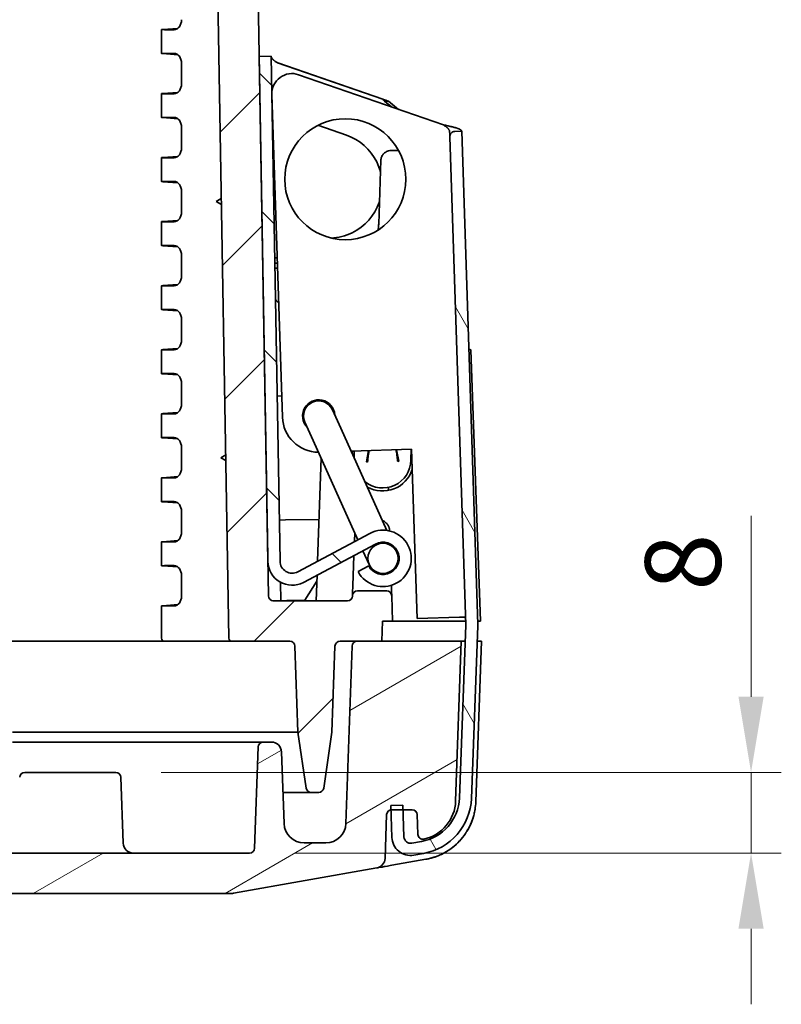
# Model space of a CAD drawing. Units: millimetres. Extents: x 51 to 2602, y 24 to 1012.
# Drawn here: x 1920 to 1996, y 687 to 785 of the extents above; entities that cross this region are included whole.
import ezdxf

# ---------------------------------------------------------------- set-up
doc = ezdxf.new("R2010")
doc.units = ezdxf.units.MM
doc.header["$LTSCALE"] = 3.5
doc.layers.get('Defpoints').update_dxf_attribs({"lineweight": 25})
for name, color, linetype, lineweight in [('Dimension (ISO)', 7, 'Continuous', 18), ('Dimension (ISO) @ 1', 7, 'Continuous', 18), ('Hatch (ISO)', 1, 'Continuous', 18), ('Visible (ISO)', 7, 'Continuous', 35)]:
    doc.layers.add(name, color=color, linetype=linetype, lineweight=lineweight)
doc.styles.add('Note Text (TK)', font='MS PGothic.ttf')
doc.dimstyles.new('Default - Method 1b (TK)', dxfattribs={"dimscale": 3.5, "dimtxt": 2.5, "dimasz": 2.5, "dimexe": 1, "dimexo": 1.5, "dimgap": 1, "dimtad": 1, "dimtoh": 1, "dimrnd": 1e-08, "dimdsep": 46, "dimtxsty": 'Note Text (TK)', "dimcen": 0.09, "dimdle": 5, "dimclrd": 100, "dimclre": 100, "dimclrt": 7, "dimadec": 1, "dimazin": 1, "dimtfac": 1, "dimtmove": 0, "dimatfit": 3, "dimfxl": 1, "dimtolj": 1, "dimlwd": -1, "dimlwe": -1, "dimarcsym": 0})

# ---------------------------------------------------------------- blocks, each defined once
blk = doc.blocks.new('*D77')
at = {"layer": 'Defpoints', "color": 0}
for p in [(1929.565, 710.192), (1942.835, 702.192), (1992.567, 702.192)]:
    blk.add_point(p, dxfattribs=at)
at = {"layer": 'Dimension (ISO)', "color": 100}
for p, q in [((1992.567, 717.692), (1992.567, 735.624)), ((1934.065, 710.192), (1995.567, 710.192)), ((1992.567, 702.192), (1992.567, 710.192)), ((1947.335, 702.192), (1995.567, 702.192)), ((1992.567, 694.692), (1992.567, 687.192))]:
    blk.add_line(p, q, dxfattribs=at)
for points in [[(1991.317, 717.692), (1993.817, 717.692), (1992.567, 710.192)], [(1991.317, 694.692), (1993.817, 694.692), (1992.567, 702.192)]]:
    blk.add_solid(points, dxfattribs=at)
at = {"layer": 'Dimension (ISO)', "color": 7, "insert": (1985.817, 728.192), "char_height": 7.5, "attachment_point": 4, "rotation": 90, "style": 'Note Text (TK)'}
blk.add_mtext('\\A1;8', dxfattribs=at)

msp = doc.modelspace()

# ---------------------------------------------------------------- hatches: boundary and pattern name
at = {"layer": 'Hatch (ISO)'}
h = msp.add_hatch(dxfattribs=at)
h.set_pattern_fill('ANSI31', color=256, scale=76.2, style=0)
h.set_pattern_definition([(45, (1385.75, 4), (-6.73519, 6.73519), [])])
edge = h.paths.add_edge_path()
edge.add_line((1941.9049, 832.0919), (1881.0478, 832.0919))
edge.add_ellipse((1881.0478, 825.9252), major_axis=(-6.1667, 0), ratio=1, start_angle=270, end_angle=303.398488)
edge.add_ellipse((1871.0478, 841.0919), major_axis=(-10.0183, -6.6055), ratio=1, start_angle=23.203023, end_angle=90, ccw=False)
edge.add_ellipse((1861.0478, 825.9252), major_axis=(-5.1483, 3.3945), ratio=1, start_angle=270, end_angle=303.398488)
edge.add_line((1861.0478, 832.0919), (1800.1907, 832.0919))
edge.add_ellipse((1800.1907, 831.0919), major_axis=(-1, 0), ratio=1, start_angle=270, end_angle=359)
edge.add_line((1799.1909, 831.1094), (1797.3856, 727.6832))
edge.add_ellipse((1796.8857, 727.6919), major_axis=(-0.0087, -0.4999), ratio=1, start_angle=1, end_angle=90, ccw=False)
edge.add_line((1796.8857, 727.1919), (1789.5606, 727.1919))
edge.add_ellipse((1789.5606, 727.6919), major_axis=(-0.5, 0), ratio=1, start_angle=2, end_angle=90, ccw=False)
edge.add_line((1789.061, 727.6745), (1788.8153, 734.7094))
edge.add_ellipse((1788.3156, 734.6919), major_axis=(-0.0174, 0.4997), ratio=1, start_angle=270, end_angle=358)
edge.add_line((1788.3156, 735.1919), (1786.3927, 735.1919))
edge.add_ellipse((1786.3927, 734.1919), major_axis=(-1, 0), ratio=1, start_angle=270, end_angle=358)
edge.add_line((1785.3933, 734.2268), (1785.0778, 725.1919))
edge.add_line((1785.0778, 725.1919), (1786.0778, 725.1919))
edge.add_line((1786.0778, 725.1919), (1786.1476, 723.1919))
edge.add_line((1786.1476, 723.1919), (1790.295, 723.1919))
edge.add_ellipse((1790.295, 722.6919), major_axis=(0.5, 0), ratio=1, start_angle=2, end_angle=90, ccw=False)
edge.add_line((1790.7947, 722.7094), (1791.0921, 714.1919))
edge.add_line((1791.0921, 714.1919), (1791.9148, 708.6189))
edge.add_ellipse((1792.4094, 708.6919), major_axis=(0.073, -0.4946), ratio=1, start_angle=270, end_angle=351.602709)
edge.add_line((1792.4094, 708.1919), (1793.1462, 708.1919))
edge.add_ellipse((1793.1462, 708.6919), major_axis=(0.5, 0), ratio=1, start_angle=270, end_angle=351.602709)
edge.add_line((1793.6408, 708.6189), (1794.4635, 714.1919))
edge.add_line((1794.4635, 714.1919), (1794.761, 722.7094))
edge.add_ellipse((1795.2606, 722.6919), major_axis=(0.0174, 0.4997), ratio=1, start_angle=2, end_angle=90, ccw=False)
edge.add_line((1795.2606, 723.1919), (1801.013, 723.1919))
edge.add_ellipse((1801.013, 723.4919), major_axis=(0.3, 0), ratio=1, start_angle=270, end_angle=359)
edge.add_line((1801.3129, 723.4867), (1803.1303, 827.6006))
edge.add_ellipse((1803.6302, 827.5919), major_axis=(0.0087, 0.4999), ratio=1, start_angle=1, end_angle=90, ccw=False)
edge.add_line((1803.6302, 828.0919), (1811.4156, 828.0919))
edge.add_ellipse((1811.4156, 827.5919), major_axis=(0.5, 0), ratio=1, start_angle=1, end_angle=90, ccw=False)
edge.add_line((1811.9155, 827.6006), (1812.038, 820.5832))
edge.add_ellipse((1812.5379, 820.5919), major_axis=(0.0087, -0.4999), ratio=1, start_angle=270, end_angle=359)
edge.add_line((1812.5379, 820.0919), (1814.3767, 820.0919))
edge.add_line((1814.3767, 820.0919), (1814.4466, 822.0919))
edge.add_line((1814.4466, 822.0919), (1814.7966, 822.0919))
edge.add_line((1814.7966, 822.0919), (1814.8638, 829.7945))
edge.add_ellipse((1815.1638, 829.7919), major_axis=(0.0026, 0.3), ratio=1, start_angle=0.5, end_angle=90, ccw=False)
edge.add_line((1815.1638, 830.0919), (1818.9294, 830.0919))
edge.add_ellipse((1818.9294, 829.7919), major_axis=(0.3, 0), ratio=1, start_angle=0.5, end_angle=90, ccw=False)
edge.add_line((1819.2293, 829.7945), (1819.2966, 822.0919))
edge.add_line((1819.2966, 822.0919), (1819.6466, 822.0919))
edge.add_line((1819.6466, 822.0919), (1819.7164, 820.0919))
edge.add_line((1819.7164, 820.0919), (1821.5552, 820.0919))
edge.add_ellipse((1821.5552, 820.5919), major_axis=(0.5, 0), ratio=1, start_angle=270, end_angle=359)
edge.add_line((1822.0551, 820.5832), (1822.1776, 827.6006))
edge.add_ellipse((1822.6776, 827.5919), major_axis=(0.0087, 0.4999), ratio=1, start_angle=1, end_angle=90, ccw=False)
edge.add_line((1822.6776, 828.0919), (1845.0478, 828.0919))
edge.add_line((1845.0478, 828.0919), (1845.0478, 828.0419))
edge.add_line((1845.0478, 828.0419), (1848.6942, 828.0419))
edge.add_line((1848.6942, 828.0419), (1848.6942, 828.0919))
edge.add_line((1848.6942, 828.0919), (1849.4014, 828.0919))
edge.add_line((1849.4014, 828.0919), (1849.4014, 828.0419))
edge.add_line((1849.4014, 828.0419), (1853.0478, 828.0419))
edge.add_line((1853.0478, 828.0419), (1853.0478, 828.0919))
edge.add_line((1853.0478, 828.0919), (1861.0478, 828.0919))
edge.add_ellipse((1861.0478, 825.9252), major_axis=(2.1667, 0), ratio=1, start_angle=56.601512, end_angle=90, ccw=False)
edge.add_ellipse((1871.0478, 841.0919), major_axis=(13.3578, -8.8073), ratio=1, start_angle=270, end_angle=336.796977)
edge.add_ellipse((1881.0478, 825.9252), major_axis=(1.8089, 1.1927), ratio=1, start_angle=56.601512, end_angle=90, ccw=False)
edge.add_line((1881.0478, 828.0919), (1919.4181, 828.0919))
edge.add_ellipse((1919.4181, 827.5919), major_axis=(0.5, 0), ratio=1, start_angle=1, end_angle=90, ccw=False)
edge.add_line((1919.918, 827.6006), (1920.0405, 820.5832))
edge.add_ellipse((1920.5404, 820.5919), major_axis=(0.0087, -0.4999), ratio=1, start_angle=270, end_angle=359)
edge.add_line((1920.5404, 820.0919), (1922.3792, 820.0919))
edge.add_line((1922.3792, 820.0919), (1922.449, 822.0919))
edge.add_line((1922.449, 822.0919), (1922.799, 822.0919))
edge.add_line((1922.799, 822.0919), (1922.8663, 829.7945))
edge.add_ellipse((1923.1662, 829.7919), major_axis=(0.0026, 0.3), ratio=1, start_angle=0.5, end_angle=90, ccw=False)
edge.add_line((1923.1662, 830.0919), (1926.9318, 830.0919))
edge.add_ellipse((1926.9318, 829.7919), major_axis=(0.3, 0), ratio=1, start_angle=0.5, end_angle=90, ccw=False)
edge.add_line((1927.2318, 829.7945), (1927.299, 822.0919))
edge.add_line((1927.299, 822.0919), (1927.649, 822.0919))
edge.add_line((1927.649, 822.0919), (1927.7189, 820.0919))
edge.add_line((1927.7189, 820.0919), (1929.5577, 820.0919))
edge.add_ellipse((1929.5577, 820.5919), major_axis=(0.5, 0), ratio=1, start_angle=270, end_angle=359)
edge.add_line((1930.0576, 820.5832), (1930.1801, 827.6006))
edge.add_ellipse((1930.68, 827.5919), major_axis=(0.0087, 0.4999), ratio=1, start_angle=1, end_angle=90, ccw=False)
edge.add_line((1930.68, 828.0919), (1938.4654, 828.0919))
edge.add_ellipse((1938.4654, 827.5919), major_axis=(0.5, 0), ratio=1, start_angle=1, end_angle=90, ccw=False)
edge.add_line((1938.9653, 827.6006), (1940.7827, 723.4867))
edge.add_ellipse((1941.0826, 723.4919), major_axis=(0.0052, -0.3), ratio=1, start_angle=270, end_angle=359)
edge.add_line((1941.0826, 723.1919), (1946.835, 723.1919))
edge.add_ellipse((1946.835, 722.6919), major_axis=(0.5, 0), ratio=1, start_angle=2, end_angle=90, ccw=False)
edge.add_line((1947.3347, 722.7094), (1947.6321, 714.1919))
edge.add_line((1947.6321, 714.1919), (1948.4548, 708.6189))
edge.add_ellipse((1948.9494, 708.6919), major_axis=(0.073, -0.4946), ratio=1, start_angle=270, end_angle=351.602709)
edge.add_line((1948.9494, 708.1919), (1949.6862, 708.1919))
edge.add_ellipse((1949.6862, 708.6919), major_axis=(0.5, 0), ratio=1, start_angle=270, end_angle=351.602709)
edge.add_line((1950.1808, 708.6189), (1951.0035, 714.1919))
edge.add_line((1951.0035, 714.1919), (1951.301, 722.7094))
edge.add_ellipse((1951.8006, 722.6919), major_axis=(0.0174, 0.4997), ratio=1, start_angle=2, end_angle=90, ccw=False)
edge.add_line((1951.8006, 723.1919), (1955.948, 723.1919))
edge.add_line((1955.948, 723.1919), (1956.0178, 725.1919))
edge.add_line((1956.0178, 725.1919), (1957.0178, 725.1919))
edge.add_line((1957.0178, 725.1919), (1956.9299, 727.7094))
edge.add_ellipse((1956.4302, 727.6919), major_axis=(-0.0174, 0.4997), ratio=1, start_angle=270, end_angle=358)
edge.add_line((1956.4302, 728.1919), (1953.5356, 728.1919))
edge.add_ellipse((1953.5356, 727.6919), major_axis=(-0.5, 0), ratio=1, start_angle=270, end_angle=358)
edge.add_line((1953.0359, 727.7094), (1953.0347, 727.6745))
edge.add_ellipse((1952.535, 727.6919), major_axis=(-0.0174, -0.4997), ratio=1, start_angle=2, end_angle=90, ccw=False)
edge.add_line((1952.535, 727.1919), (1945.2099, 727.1919))
edge.add_ellipse((1945.2099, 727.6919), major_axis=(-0.5, 0), ratio=1, start_angle=1, end_angle=90, ccw=False)
edge.add_line((1944.71, 727.6832), (1942.9047, 831.1094))
edge.add_ellipse((1941.9049, 831.0919), major_axis=(-0.0175, 0.9998), ratio=1, start_angle=270, end_angle=359)
h = msp.add_hatch(dxfattribs=at)
h.set_pattern_fill('ANSI31', color=256, scale=76.2, angle=90.00021, style=0)
h.set_pattern_definition([(135.0002, (1385.75, 4), (-6.73517, -6.73522), [])])
edge = h.paths.add_edge_path()
edge.add_ellipse((1947.0499, 731.1496), major_axis=(0.0419, -2.3996), ratio=1, start_angle=270, end_angle=387)
edge.add_line((1948.1766, 729.0306), (1955.314, 732.8256))
edge.add_ellipse((1956.0651, 731.4129), major_axis=(1.4127, 0.7512), ratio=1, start_angle=180, end_angle=450, ccw=False)
edge.add_line((1954.6524, 730.6617), (1953.5929, 730.0983))
edge.add_ellipse((1956.0651, 731.4129), major_axis=(1.3145, -2.4723), ratio=1, start_angle=270, end_angle=540)
edge.add_line((1954.7506, 733.8851), (1947.6132, 730.0901))
edge.add_ellipse((1947.0499, 731.1496), major_axis=(-1.0595, -0.5634), ratio=1, start_angle=333, end_angle=450, ccw=False)
edge.add_line((1945.8501, 731.1287), (1944.976, 781.2046))
edge.add_line((1944.976, 781.2046), (1943.7762, 781.1837))
edge.add_line((1943.7762, 781.1837), (1944.6502, 731.1078))
h = msp.add_hatch(dxfattribs=at)
h.set_pattern_fill('ANSI31', color=256, scale=76.2, angle=75.000175, style=0)
h.set_pattern_definition([(120.0002, (1385.75, 4), (-8.24888, -4.762525), [])])
edge = h.paths.add_edge_path()
edge.add_line((1965.471, 724.8572), (1963.8717, 773.7682))
edge.add_line((1963.8717, 773.7682), (1963.1721, 773.7454))
edge.add_ellipse((1963.1884, 773.2456), major_axis=(-0.4997, -0.0163), ratio=1, start_angle=270, end_angle=360)
edge.add_line((1962.6887, 773.2293), (1964.2716, 724.818))
edge.add_ellipse((1963.6719, 724.7984), major_axis=(0.0196, -0.5997), ratio=1, start_angle=86, end_angle=90, ccw=False)
edge.add_line((1964.2715, 724.7761), (1963.6354, 707.6508))
edge.add_ellipse((1959.0885, 707.8197), major_axis=(-0.1689, -4.5469), ratio=1, start_angle=12, end_angle=90, ccw=False)
edge.add_line((1959.8687, 703.3371), (1958.9065, 703.1696))
edge.add_ellipse((1958.795, 703.81), major_axis=(-0.6404, -0.1114), ratio=1, start_angle=352, end_angle=450, ccw=False)
edge.add_line((1958.1454, 703.7888), (1958.0423, 706.9416))
edge.add_line((1958.0423, 706.9416), (1956.8429, 706.9024))
edge.add_line((1956.8429, 706.9024), (1956.946, 703.7495))
edge.add_ellipse((1958.795, 703.81), major_axis=(0.0605, -1.849), ratio=1, start_angle=270, end_angle=368)
edge.add_line((1959.1122, 701.9874), (1960.0744, 702.1549))
edge.add_ellipse((1959.0885, 707.8197), major_axis=(5.6648, 0.9859), ratio=1, start_angle=270, end_angle=348)
edge.add_line((1964.8346, 707.6063), (1965.4707, 724.7316))
edge.add_ellipse((1963.6719, 724.7984), major_axis=(0.0668, 1.7988), ratio=1, start_angle=270, end_angle=274)
h = msp.add_hatch(dxfattribs=at)
h.set_pattern_fill('ANSI31', color=256, scale=76.2, angle=-14.999978, style=0)
h.set_pattern_definition([(30, (1385.75, 4), (-4.7625, 8.24889), [])])
edge = h.paths.add_edge_path()
edge.add_line((1797.9108, 713.1919), (1797.0927, 713.1919))
edge.add_ellipse((1797.0927, 712.1919), major_axis=(-1, 0), ratio=1, start_angle=270, end_angle=358)
edge.add_line((1796.0933, 712.2268), (1795.8452, 705.1221))
edge.add_ellipse((1793.8464, 705.1919), major_axis=(-0.0698, -1.9988), ratio=1, start_angle=2, end_angle=90, ccw=False)
edge.add_line((1793.8464, 703.1919), (1791.7092, 703.1919))
edge.add_ellipse((1791.7092, 705.1919), major_axis=(-2, 0), ratio=1, start_angle=2, end_angle=90, ccw=False)
edge.add_line((1789.7104, 705.1221), (1789.0962, 722.7094))
edge.add_ellipse((1788.5965, 722.6919), major_axis=(-0.0174, 0.4997), ratio=1, start_angle=270, end_angle=358)
edge.add_line((1788.5965, 723.1919), (1785.0769, 723.1919))
edge.add_line((1785.0769, 723.1919), (1785.8288, 701.6625))
edge.add_ellipse((1786.8282, 701.6974), major_axis=(0.0349, -0.9994), ratio=1, start_angle=270, end_angle=347.999947)
edge.add_line((1786.6545, 700.7126), (1800.8638, 698.2071))
edge.add_ellipse((1801.0375, 699.1919), major_axis=(0.9848, -0.1736), ratio=1, start_angle=270, end_angle=280)
edge.add_line((1801.0375, 698.1919), (1941.0581, 698.1919))
edge.add_ellipse((1941.0581, 699.1919), major_axis=(1, 0), ratio=1, start_angle=270, end_angle=280)
edge.add_line((1941.2318, 698.2071), (1955.4413, 700.7126))
edge.add_ellipse((1955.2674, 701.6974), major_axis=(0.9848, 0.1738), ratio=1, start_angle=270, end_angle=347.990789)
edge.add_line((1956.2668, 701.6625), (1956.4185, 706.0071))
edge.add_ellipse((1956.9182, 705.9896), major_axis=(0.0174, 0.4997), ratio=1, start_angle=2, end_angle=90, ccw=False)
edge.add_line((1956.9182, 706.4896), (1958.9526, 706.4896))
edge.add_ellipse((1958.9526, 705.9896), major_axis=(0.5, 0), ratio=1, start_angle=2, end_angle=90, ccw=False)
edge.add_line((1959.4522, 706.0071), (1959.5208, 704.0442))
edge.add_ellipse((1960.0205, 704.0616), major_axis=(0.0174, -0.4997), ratio=1, start_angle=270, end_angle=370.353173)
edge.add_ellipse((1959.2717, 707.4806), major_axis=(3.9074, 0.8557), ratio=1, start_angle=270, end_angle=345.646831)
edge.add_line((1963.2693, 707.341), (1963.8228, 723.1919))
edge.add_line((1963.8228, 723.1919), (1953.4991, 723.1919))
edge.add_ellipse((1953.4991, 722.6919), major_axis=(-0.5, 0), ratio=1, start_angle=270, end_angle=358)
edge.add_line((1952.9994, 722.7094), (1952.3852, 705.1221))
edge.add_ellipse((1950.3864, 705.1919), major_axis=(-0.0698, -1.9988), ratio=1, start_angle=2, end_angle=90, ccw=False)
edge.add_line((1950.3864, 703.1919), (1948.2492, 703.1919))
edge.add_ellipse((1948.2492, 705.1919), major_axis=(-2, 0), ratio=1, start_angle=2, end_angle=90, ccw=False)
edge.add_line((1946.2504, 705.1221), (1946.0023, 712.2268))
edge.add_ellipse((1945.0029, 712.1919), major_axis=(-0.0349, 0.9994), ratio=1, start_angle=270, end_angle=358)
edge.add_line((1945.0029, 713.1919), (1944.1848, 713.1919))
edge.add_ellipse((1944.1848, 712.6919), major_axis=(-0.5, 0), ratio=1, start_angle=270, end_angle=358)
edge.add_line((1943.6851, 712.7094), (1943.3347, 702.6745))
edge.add_ellipse((1942.835, 702.6919), major_axis=(-0.0174, -0.4997), ratio=1, start_angle=2, end_angle=90, ccw=False)
edge.add_line((1942.835, 702.1919), (1799.2606, 702.1919))
edge.add_ellipse((1799.2606, 702.6919), major_axis=(-0.5, 0), ratio=1, start_angle=2, end_angle=90, ccw=False)
edge.add_line((1798.761, 702.6745), (1798.4105, 712.7094))
edge.add_ellipse((1797.9108, 712.6919), major_axis=(-0.0174, 0.4997), ratio=1, start_angle=270, end_angle=358)

# ---------------------------------------------------------------- linework, layer by layer
at = {"layer": 'Visible (ISO)'}
for p, q in [((1944.71, 727.6832), (1942.9047, 831.1094)), ((1938.9653, 827.6006), (1940.7827, 723.4867)), ((1934.0961, 781.4817), (1934.0961, 783.8521)), ((1934.2131, 783.8666), (1935.7179, 783.9737)), ((1935.3521, 783.8419), (1934.389, 783.8419)), ((1934.2131, 781.4672), (1935.7179, 781.3602)), ((1935.3521, 781.4919), (1934.389, 781.4919)), ((1944.976, 781.2046), (1943.7762, 781.1837)), ((1943.7762, 781.1837), (1944.6502, 731.1078)), ((1945.8501, 731.1287), (1944.976, 781.2046)), ((1936.084, 780.5015), (1936.084, 778.4823)), ((1945.6179, 780.5432), (1945.6033, 780.5429)), ((1945.6033, 780.5429), (1956.0312, 776.9511)), ((1945.6347, 780.5435), (1945.6179, 780.5432)), ((1945.6347, 780.5435), (1956.0626, 776.9516)), ((1947.6965, 779.378), (1962.0501, 774.4)), ((1934.0961, 775.1317), (1934.0961, 777.5021)), ((1934.2131, 777.5166), (1935.7179, 777.6237)), ((1935.3521, 777.4919), (1934.389, 777.4919)), ((1946.0886, 745.422), (1945.0422, 777.4231)), ((1956.0626, 776.9516), (1956.0312, 776.9511)), ((1956.3018, 776.7429), (1956.2195, 776.7414)), ((1956.8953, 776.1878), (1956.2195, 776.7414)), ((1956.62, 776.7484), (1956.3018, 776.7429)), ((1957.6046, 775.9418), (1956.62, 776.7484)), ((1934.2131, 775.1172), (1935.7179, 775.0102)), ((1935.3521, 775.1419), (1934.389, 775.1419)), ((1949.6017, 774.3617), (1952.4283, 773.388)), ((1936.084, 774.1515), (1936.084, 772.1323)), ((1963.8717, 773.7682), (1963.1721, 773.7454)), ((1965.471, 724.8572), (1963.8717, 773.7682)), ((1962.6887, 773.2293), (1964.2716, 724.818)), ((1957.6035, 771.8583), (1956.8565, 771.8583)), ((1934.0961, 768.7817), (1934.0961, 771.1521)), ((1934.2131, 771.1666), (1935.7179, 771.2737)), ((1935.3521, 771.1419), (1934.389, 771.1419)), ((1955.8571, 770.8932), (1955.6357, 764.5521)), ((1934.2131, 768.7672), (1935.7179, 768.6602)), ((1935.3521, 768.7919), (1934.389, 768.7919)), ((1936.084, 767.8015), (1936.084, 765.7823)), ((1940.0216, 767.0893), (1939.5267, 766.7919)), ((1939.5267, 766.7919), (1940.0316, 766.512)), ((1934.0961, 762.4317), (1934.0961, 764.8021)), ((1934.2131, 764.8166), (1935.7179, 764.9237)), ((1935.3521, 764.7919), (1934.389, 764.7919)), ((1934.2131, 762.4172), (1935.7179, 762.3102)), ((1935.3521, 762.4419), (1934.389, 762.4419)), ((1936.084, 761.4515), (1936.084, 759.4323)), ((1945.325, 761.2077), (1945.5723, 761.212)), ((1945.334, 760.6917), (1945.5893, 760.6917)), ((1945.3428, 760.1919), (1945.6056, 760.1919)), ((1934.0961, 756.0817), (1934.0961, 758.4521)), ((1934.2131, 758.4666), (1935.7179, 758.5737)), ((1935.3521, 758.4419), (1934.389, 758.4419)), ((1934.2131, 756.0672), (1935.7179, 755.9602)), ((1935.3521, 756.0919), (1934.389, 756.0919)), ((1936.084, 755.1015), (1936.084, 753.0823)), ((1934.0961, 749.7317), (1934.0961, 752.1021)), ((1934.2131, 752.1166), (1935.7179, 752.2237)), ((1935.3521, 752.0919), (1934.389, 752.0919)), ((1964.5782, 752.1614), (1964.7824, 752.091)), ((1964.7824, 752.091), (1965.7218, 725.1919)), ((1934.2131, 749.7172), (1935.7179, 749.6102)), ((1935.3521, 749.7419), (1934.389, 749.7419)), ((1936.084, 748.7515), (1936.084, 746.7323)), ((1946.02, 747.5177), (1945.5641, 747.5098)), ((1951.8768, 744.3341), (1951.0537, 746.1569)), ((1934.0961, 743.3817), (1934.0961, 745.7521)), ((1934.2131, 745.7666), (1935.7179, 745.8737)), ((1935.3521, 745.7419), (1934.389, 745.7419)), ((1948.3195, 744.9223), (1949.1426, 743.0995)), ((1951.8768, 744.3341), (1956.4593, 734.185)), ((1934.2131, 743.3672), (1935.7179, 743.2602)), ((1935.3521, 743.3919), (1934.389, 743.3919)), ((1949.1426, 743.0995), (1953.5833, 733.2644)), ((1936.084, 742.4015), (1936.084, 740.3823)), ((1958.8994, 742.2389), (1952.9112, 742.0431)), ((1954.4345, 740.9809), (1954.6116, 742.0987)), ((1954.6782, 742.1009), (1954.6123, 741.7275)), ((1957.4201, 741.7765), (1957.3326, 742.1877)), ((1957.3997, 742.1899), (1957.6238, 741.0366)), ((1958.8256, 741.1425), (1958.8447, 742.2371)), ((1959.4485, 725.4479), (1958.8994, 742.2389)), ((1940.4649, 741.6893), (1939.97, 741.3919)), ((1939.97, 741.3919), (1940.475, 741.112)), ((1949.9247, 741.3673), (1949.5672, 731.129)), ((1953.1942, 742.0524), (1953.2183, 741.3629)), ((1954.5333, 740.9653), (1954.4345, 740.9809)), ((1957.6238, 741.0366), (1957.5257, 741.0175)), ((1934.0961, 737.0317), (1934.0961, 739.4021)), ((1934.2131, 739.4166), (1935.7179, 739.5237)), ((1935.3521, 739.3919), (1934.389, 739.3919)), ((1956.6214, 738.4554), (1956.61, 738.1483)), ((1934.2131, 737.0172), (1935.7179, 736.9102)), ((1935.3521, 737.0419), (1934.389, 737.0419)), ((1936.084, 736.0515), (1936.084, 734.0323)), ((1946.3787, 735.2221), (1949.7122, 735.2803)), ((1946.3787, 735.2221), (1945.7788, 735.2116)), ((1954.7506, 733.8851), (1947.6132, 730.0901)), ((1953.2232, 733.073), (1953.2552, 733.991)), ((1956.7023, 734.2268), (1956.7054, 734.1387)), ((1934.0961, 730.6817), (1934.0961, 733.0521)), ((1934.2131, 733.0666), (1935.7179, 733.1737)), ((1935.3521, 733.0419), (1934.389, 733.0419)), ((1948.1766, 729.0306), (1955.314, 732.8256)), ((1957.4322, 732.0301), (1957.2031, 732.5376)), ((1953.0696, 728.6745), (1953.1748, 731.6882)), ((1954.0781, 732.1685), (1954.698, 730.7956)), ((1934.2131, 730.6672), (1935.7179, 730.5602)), ((1935.3521, 730.6919), (1934.389, 730.6919)), ((1954.6524, 730.6617), (1953.5929, 730.0983)), ((1936.084, 729.7015), (1936.084, 727.6823)), ((1949.5188, 729.7442), (1949.4297, 727.1919)), ((1956.8453, 730.1317), (1956.8493, 730.0182)), ((1945.9184, 727.2129), (1945.8863, 729.0506)), ((1948.3064, 727.2545), (1949.4985, 729.1623)), ((1953.0621, 728.4616), (1953.0549, 728.2554)), ((1956.894, 728.7383), (1956.8962, 728.6745)), ((1956.9108, 728.2568), (1956.9036, 728.4624)), ((1953.0359, 727.7094), (1953.0347, 727.6745)), ((1953.036, 727.7127), (1953.0359, 727.7094)), ((1953.0393, 727.808), (1953.037, 727.7408)), ((1953.0485, 728.0717), (1953.0432, 727.9196)), ((1956.4302, 728.1919), (1953.5356, 728.1919)), ((1956.9225, 727.9197), (1956.9172, 728.0723)), ((1956.9289, 727.7385), (1956.9265, 727.8062)), ((1956.9299, 727.7094), (1956.9298, 727.7123)), ((1957.0178, 725.1919), (1956.9299, 727.7094)), ((1934.0961, 723.4919), (1934.0961, 726.7021)), ((1934.2131, 726.7166), (1935.7179, 726.8237)), ((1935.3521, 726.6919), (1934.389, 726.6919)), ((1945.9184, 727.2129), (1945.1259, 727.199)), ((1952.535, 727.1919), (1945.2099, 727.1919)), ((1946.5183, 727.2233), (1945.9184, 727.2129)), ((1948.3064, 727.2545), (1946.5183, 727.2233)), ((1963.6462, 725.5851), (1959.4485, 725.4479)), ((1963.6462, 725.5851), (1964.085, 725.5995)), ((1955.948, 723.1919), (1956.0178, 725.1919)), ((1956.0178, 725.1919), (1957.0178, 725.1919)), ((1964.2594, 725.1919), (1957.0178, 725.1919)), ((1964.2715, 724.7761), (1963.6354, 707.6508)), ((1964.8346, 707.6063), (1965.4707, 724.7316)), ((1965.7218, 725.1919), (1965.46, 725.1919)), ((1920.6164, 723.1919), (1908.9224, 723.1919)), ((1934.3961, 723.1919), (1922.1676, 723.1919)), ((1934.3961, 723.1919), (1934.6011, 723.1919)), ((1937.3467, 723.1919), (1934.6011, 723.1919)), ((1939.6041, 723.1919), (1937.3467, 723.1919)), ((1939.6187, 723.1919), (1939.6041, 723.1919)), ((1939.8736, 723.1919), (1939.7241, 723.1919)), ((1940.0981, 723.1919), (1940.0454, 723.1919)), ((1940.4152, 723.1919), (1940.2284, 723.1919)), ((1940.892, 723.1919), (1940.5947, 723.1919)), ((1941.0571, 723.1919), (1940.9944, 723.1919)), ((1941.0826, 723.1919), (1941.0806, 723.1919)), ((1941.0826, 723.1919), (1946.835, 723.1919)), ((1947.3347, 722.7094), (1947.6321, 714.1919)), ((1951.0035, 714.1919), (1951.301, 722.7094)), ((1951.8006, 723.1919), (1955.948, 723.1919)), ((1952.9994, 722.7094), (1952.3852, 705.1221)), ((1963.8228, 723.1919), (1953.4991, 723.1919)), ((1963.2693, 707.341), (1963.8228, 723.1919)), ((1963.8228, 723.1919), (1964.2127, 723.1919)), ((1965.824, 723.1919), (1965.2681, 707.2712)), ((1965.824, 723.1919), (1965.4135, 723.1919)), ((1947.6321, 714.1919), (1919.3178, 714.1919)), ((1947.6321, 714.1919), (1948.4548, 708.6189)), ((1950.1808, 708.6189), (1951.0035, 714.1919)), ((1919.3178, 713.1919), (1944.1848, 713.1919)), ((1945.0029, 713.1919), (1944.1848, 713.1919)), ((1943.6851, 712.7094), (1943.3347, 702.6745)), ((1946.2504, 705.1221), (1946.0023, 712.2268)), ((1929.565, 710.1919), (1920.5306, 710.1919)), ((1930.0647, 709.7094), (1930.2935, 703.157)), ((1946.1432, 708.1919), (1948.9494, 708.1919)), ((1948.9494, 708.1919), (1949.6862, 708.1919)), ((1958.0423, 706.9416), (1956.8429, 706.9024)), ((1958.1454, 703.7888), (1958.0423, 706.9416)), ((1956.2668, 701.6625), (1956.4185, 706.0071)), ((1956.8429, 706.9024), (1956.946, 703.7495)), ((1956.9182, 706.4896), (1958.9526, 706.4896)), ((1959.4522, 706.0071), (1959.5208, 704.0442)), ((1950.3864, 703.1919), (1948.2492, 703.1919)), ((1959.8687, 703.3371), (1958.9065, 703.1696)), ((1942.835, 702.1919), (1799.2606, 702.1919)), ((1959.1122, 701.9874), (1960.0744, 702.1549)), ((1956.2668, 701.6625), (1956.2668, 701.6625)), ((1960.3136, 701.5717), (1956.9495, 700.9785)), ((1941.2318, 698.2071), (1955.4413, 700.7126)), ((1955.5133, 700.7253), (1955.4484, 700.7139)), ((1955.815, 700.7785), (1955.633, 700.7464)), ((1956.5079, 700.9007), (1956.2815, 700.8608)), ((1956.9334, 700.9757), (1956.7658, 700.9462)), ((1801.0375, 698.1919), (1941.0581, 698.1919))]:
    msp.add_line(p, q, dxfattribs=at)
for centre, radius in [((1952.3209, 769.0132), 6), ((1956.0651, 731.4129), 1.5)]:
    msp.add_circle(centre, radius, dxfattribs=at)
for centre, radius, start, end in [((1947.0411, 777.4885), 2, 70.872748, 181.872748), ((1963.1884, 773.2456), 0.5, 91.872748, 181.872748), ((1949.6866, 745.5396), 1.6, 3.935865, 224.664135), ((1949.6866, 745.5396), 1.5, 24.3, 204.3), ((1949.6866, 745.5396), 3.6, 181.872748, 269.675682), ((1956.0216, 741.1919), 3.1, 163.98069, 167.571127), ((1956.026, 741.1914), 2.8, 231.590349, 359), ((1956.0216, 741.1919), 3.1, 241.028873, 341.735519), ((1956.0651, 731.4129), 2.8, 208, 118), ((1956.0651, 731.4129), 1.6, 208, 118), ((1947.0499, 731.1496), 2.4, 181, 298), ((1947.0499, 731.1496), 1.2, 181, 298), ((1945.2099, 727.6919), 0.5, 181, 270), ((1952.535, 727.6919), 0.5, 270, 358), ((1953.5356, 727.6919), 0.5, 90, 178), ((1956.4302, 727.6919), 0.5, 2, 90), ((1963.6719, 724.7984), 0.6, 357.872748, 1.872748), ((1963.6719, 724.7984), 1.8, 357.872748, 1.872748), ((1934.3961, 723.4919), 0.3, 180, 270), ((1941.0826, 723.4919), 0.3, 181, 270), ((1946.835, 722.6919), 0.5, 2, 90), ((1951.8006, 722.6919), 0.5, 90, 178), ((1953.4991, 722.6919), 0.5, 90, 178), ((1944.1848, 712.6919), 0.5, 90, 178), ((1945.0029, 712.1919), 1, 2, 90), ((1920.5306, 709.6919), 0.5, 90, 178), ((1929.565, 709.6919), 0.5, 2, 90), ((1948.9494, 708.6919), 0.5, 188.397291, 270), ((1949.6862, 708.6919), 0.5, 270, 351.602709), ((1959.0885, 707.8197), 4.55, 279.872748, 357.872748), ((1959.0885, 707.8197), 5.75, 279.872748, 357.872748), ((1959.2717, 707.4806), 4, 282.353168, 358), ((1956.9182, 705.9896), 0.5, 90, 178), ((1958.9526, 705.9896), 0.5, 2, 90), ((1948.2492, 705.1919), 2, 182, 270), ((1950.3864, 705.1919), 2, 270, 358), ((1960.0205, 704.0616), 0.5, 182, 282.353173), ((1931.2929, 703.1919), 1, 182, 270), ((1958.795, 703.81), 1.85, 181.872748, 279.872748), ((1958.795, 703.81), 0.65, 181.872748, 279.872748), ((1942.835, 702.6919), 0.5, 270, 358), ((1955.2674, 701.6974), 1, 280.009423, 358.000212), ((1941.0581, 699.1919), 1, 270, 280)]:
    msp.add_arc(centre, radius, start, end, dxfattribs=at)
for centre, major_axis, ratio, start_param, end_param in [((1935.3446, 784.8425), (0.0166, -1.0005), 0.7388343, 6.2709167, 7.8315092), ((1935.0961, 783.8768), (1, 0.0247), 0.0246777, 2.6522907, 3.9263811), ((1935.0961, 781.457), (1, -0.0247), 0.0246777, 2.3568042, 3.6308946), ((1935.3446, 780.4913), (-0.0166, -1.0005), 0.7388343, 1.5932687, 3.1538613), ((1935.3446, 778.4925), (0.0166, -1.0005), 0.7388343, 6.2709167, 7.8315092), ((1935.0961, 777.5268), (1, 0.0247), 0.0246777, 2.6522907, 3.9263811), ((1935.0961, 775.107), (1, -0.0247), 0.0246777, 2.3568042, 3.6308946), ((1935.3446, 774.1413), (-0.0166, -1.0005), 0.7388343, 1.5932687, 3.1538613), ((1935.3446, 772.1425), (0.0166, -1.0005), 0.7388343, 6.2709167, 7.8315092), ((1956.8563, 770.8584), (0.6304, 0.7761), 0.9998578, 1.2332407, 1.5578892), ((1956.8563, 770.8584), (0.6304, 0.7761), 0.9998578, 0.8101742, 1.0520814), ((1935.0961, 771.1768), (1, 0.0247), 0.0246777, 2.6522907, 3.9263811), ((1956.8563, 770.8584), (0.6304, 0.7761), 0.9998578, 1.9028882, 2.2181423), ((1935.0961, 768.757), (1, -0.0247), 0.0246777, 2.3568042, 3.6308946), ((1935.3446, 767.7913), (-0.0166, -1.0005), 0.7388343, 1.5932687, 3.1538612), ((1935.3446, 765.7925), (0.0166, -1.0005), 0.7388343, 6.2709167, 7.8315092), ((1935.0961, 764.8268), (1, 0.0247), 0.0246777, 2.6522907, 3.9263811), ((1935.0961, 762.407), (1, -0.0247), 0.0246777, 2.3568042, 3.6308946), ((1935.3446, 761.4413), (-0.0166, -1.0005), 0.7388343, 1.5932687, 3.1538613), ((1935.3446, 759.4425), (0.0166, -1.0005), 0.7388343, 6.2709167, 7.8315092), ((1935.0961, 758.4768), (1, 0.0247), 0.0246777, 2.6522907, 3.9263811), ((1935.0961, 756.057), (1, -0.0247), 0.0246777, 2.3568042, 3.6308946), ((1935.3446, 755.0913), (-0.0166, -1.0005), 0.7388343, 1.5932687, 3.1538613), ((1935.3446, 753.0925), (0.0166, -1.0005), 0.7388343, 6.2709167, 7.8315092), ((1935.0961, 752.1268), (1, 0.0247), 0.0246777, 2.6522907, 3.9263811), ((1935.0961, 749.707), (1, -0.0247), 0.0246777, 2.3568042, 3.6308946), ((1935.3446, 748.7413), (-0.0166, -1.0005), 0.7388343, 1.5932687, 3.1538613), ((1935.3446, 746.7425), (0.0166, -1.0005), 0.7388343, 6.2709167, 7.8315092), ((1935.0961, 745.7768), (1, 0.0247), 0.0246777, 2.6522907, 3.9263811), ((1935.0961, 743.357), (1, -0.0247), 0.0246777, 2.3568042, 3.6308946), ((1935.3446, 742.3913), (-0.0166, -1.0005), 0.7388343, 1.5932687, 3.1538612), ((1935.3446, 740.3925), (0.0166, -1.0005), 0.7388343, 6.2709167, 7.8315092), ((1935.0961, 739.4268), (1, 0.0247), 0.0246777, 2.6522907, 3.9263811), ((1935.0961, 737.007), (1, -0.0247), 0.0246777, 2.3568042, 3.6308946), ((1935.3446, 736.0413), (-0.0166, -1.0005), 0.7388343, 1.5932687, 3.1538613), ((1954.8195, 733.0411), (-0.0021, -2.4508), 0.999985, 2.4877496, 2.6361527), ((1955.7027, 734.1919), (-1.0002, -0.0001), 0.9998476, 3.9516127, 4.0574535), ((1955.7027, 734.1919), (-1.0002, -0.0001), 0.9998476, 3.7025431, 3.8144257), ((1955.7027, 734.1919), (1.0002, 0.0001), 0.9998476, 0.3656981, 0.4701305), ((1955.7027, 734.1919), (1.0002, 0.0001), 0.9998476, 0.144765, 0.2767028), ((1935.3446, 734.0425), (0.0166, -1.0005), 0.7388343, 6.2709167, 7.8315092), ((1935.0961, 733.0768), (1, 0.0247), 0.0246777, 2.6522907, 3.9263811), ((1935.0961, 730.657), (1, -0.0247), 0.0246777, 2.3568042, 3.6308946), ((1935.3446, 729.6913), (-0.0166, -1.0005), 0.7388343, 1.5932687, 3.1538613), ((1935.3446, 727.6925), (0.0166, -1.0005), 0.7388343, 6.2709167, 7.8315092), ((1935.0961, 726.7268), (1, 0.0247), 0.0246777, 2.6522907, 3.9263811)]:
    msp.add_ellipse(centre, major_axis=major_axis, ratio=ratio, start_param=start_param, end_param=end_param, dxfattribs=at)
for points, knots in [([(1945.6033, 780.5429), (1945.5728, 780.5636), (1945.5422, 780.5842), (1945.5119, 780.6049), (1945.4964, 780.6155), (1945.4809, 780.626), (1945.4656, 780.6366), (1945.4357, 780.6573), (1945.4063, 780.6779), (1945.3777, 780.6985), (1945.363, 780.7092), (1945.3484, 780.7198), (1945.3341, 780.7304), (1945.3064, 780.7511), (1945.2796, 780.7718), (1945.254, 780.7925), (1945.2409, 780.8031), (1945.2281, 780.8138), (1945.2156, 780.8245), (1945.1914, 780.8452), (1945.1686, 780.8659), (1945.1475, 780.8867), (1945.1366, 780.8974), (1945.1261, 780.9081), (1945.1161, 780.9188), (1945.0967, 780.9396), (1945.079, 780.9605), (1945.0634, 780.9813), (1945.0553, 780.9921), (1945.0477, 781.0028), (1945.0407, 781.0136), (1945.0271, 781.0345), (1945.0155, 781.0554), (1945.006, 781.0764), (1945.0012, 781.0872), (1944.9969, 781.098), (1944.9932, 781.1088), (1944.986, 781.1299), (1944.981, 781.151), (1944.9783, 781.1721), (1944.977, 781.1829), (1944.9762, 781.1938), (1944.976, 781.2046)], [0, 0, 0, 0, 0.0944414, 0.0944414, 0.0944414, 0.1428571, 0.1428571, 0.1428571, 0.2371467, 0.2371467, 0.2371467, 0.2857143, 0.2857143, 0.2857143, 0.3800441, 0.3800441, 0.3800441, 0.4285714, 0.4285714, 0.4285714, 0.522889, 0.522889, 0.522889, 0.5714286, 0.5714286, 0.5714286, 0.6657584, 0.6657584, 0.6657584, 0.7142857, 0.7142857, 0.7142857, 0.8085752, 0.8085752, 0.8085752, 0.8571429, 0.8571429, 0.8571429, 0.9515843, 0.9515843, 0.9515843, 1, 1, 1, 1]), ([(1945.0772, 776.3537), (1945.0763, 776.3547), (1945.0754, 776.3556), (1945.0652, 776.3663), (1945.0603, 776.3715), (1945.0603, 776.3715)], [0.110790555, 0.110790555, 0.110790555, 0.110790555, 0.112212783, 0.112212783, 0.127804493, 0.127804493, 0.127804493, 0.127804493]), ([(1962.0501, 774.4), (1962.1193, 774.3855), (1962.1885, 774.3709), (1962.2573, 774.3564), (1962.326, 774.3418), (1962.3943, 774.3273), (1962.4618, 774.3127), (1962.4811, 774.3085), (1962.5003, 774.3043), (1962.5195, 774.3001), (1962.6529, 774.271), (1962.7823, 774.2417), (1962.9043, 774.2121), (1962.9221, 774.2078), (1962.9397, 774.2035), (1962.9571, 774.1992), (1963.077, 774.1696), (1963.1889, 774.1397), (1963.2901, 774.1095), (1963.3048, 774.1051), (1963.3193, 774.1007), (1963.3335, 774.0963), (1963.4315, 774.066), (1963.5184, 774.0353), (1963.592, 774.0041), (1963.6027, 773.9996), (1963.6131, 773.9951), (1963.6232, 773.9906), (1963.658, 773.9749), (1963.6894, 773.9592), (1963.7172, 773.9434), (1963.745, 773.9275), (1963.7692, 773.9115), (1963.7897, 773.8954), (1963.7957, 773.8907), (1963.8013, 773.886), (1963.8066, 773.8813), (1963.825, 773.8651), (1963.8395, 773.8488), (1963.8501, 773.8324), (1963.8607, 773.8159), (1963.8675, 773.7993), (1963.8703, 773.7826), (1963.8711, 773.7779), (1963.8716, 773.7731), (1963.8717, 773.7682)], [0, 0, 0, 0, 0.0728887, 0.0728887, 0.0728887, 0.1457806, 0.1457806, 0.1457806, 0.1666667, 0.1666667, 0.1666667, 0.3121389, 0.3121389, 0.3121389, 0.3333333, 0.3333333, 0.3333333, 0.4788817, 0.4788817, 0.4788817, 0.5, 0.5, 0.5, 0.6455484, 0.6455484, 0.6455484, 0.6666667, 0.6666667, 0.6666667, 0.7394016, 0.7394016, 0.7394016, 0.8121388, 0.8121388, 0.8121388, 0.8333333, 0.8333333, 0.8333333, 0.9062232, 0.9062232, 0.9062232, 0.9791141, 0.9791141, 0.9791141, 1, 1, 1, 1]), ([(1962.0501, 774.4), (1962.0809, 774.3789), (1962.1118, 774.3578), (1962.1423, 774.3367), (1962.1648, 774.3211), (1962.1871, 774.3056), (1962.2091, 774.29), (1962.2388, 774.2689), (1962.268, 774.2478), (1962.2963, 774.2266), (1962.3172, 774.211), (1962.3376, 774.1953), (1962.3575, 774.1796), (1962.3842, 774.1584), (1962.4099, 774.1372), (1962.4341, 774.1159), (1962.452, 774.1001), (1962.4692, 774.0844), (1962.4854, 774.0686), (1962.5074, 774.0472), (1962.5278, 774.0258), (1962.5464, 774.0043), (1962.5601, 773.9885), (1962.5728, 773.9725), (1962.5845, 773.9566), (1962.6002, 773.935), (1962.614, 773.9134), (1962.6257, 773.8917), (1962.6344, 773.8757), (1962.6419, 773.8596), (1962.6482, 773.8435), (1962.6567, 773.8216), (1962.663, 773.7997), (1962.6671, 773.7777), (1962.6701, 773.7615), (1962.6718, 773.7453), (1962.6724, 773.729)], [0, 0, 0, 0, 0.0959594, 0.0959594, 0.0959594, 0.1666667, 0.1666667, 0.1666667, 0.2624236, 0.2624236, 0.2624236, 0.3333333, 0.3333333, 0.3333333, 0.4291403, 0.4291403, 0.4291403, 0.5, 0.5, 0.5, 0.5958069, 0.5958069, 0.5958069, 0.6666667, 0.6666667, 0.6666667, 0.7624236, 0.7624236, 0.7624236, 0.8333333, 0.8333333, 0.8333333, 0.9292927, 0.9292927, 0.9292927, 1, 1, 1, 1]), ([(1952.4283, 773.388), (1953.7272, 772.9395), (1955.1396, 771.6894), (1955.727, 770.0346), (1955.8144, 769.6703)], [0, 0, 0, 0, 0.25, 0.31817244, 0.31817244, 0.31817244, 0.31817244]), ([(1962.6887, 773.2293), (1962.6884, 773.2393), (1962.6879, 773.253), (1962.6866, 773.2937), (1962.6857, 773.32), (1962.6836, 773.3845), (1962.6824, 773.4206), (1962.6798, 773.5021), (1962.6786, 773.5387), (1962.6765, 773.6034), (1962.6757, 773.6278), (1962.6744, 773.6653), (1962.674, 773.678), (1962.6732, 773.7034), (1962.6727, 773.7196), (1962.6724, 773.729)], [-0.12092762, -0.12092762, -0.12092762, -0.12092762, -0.09166063, -0.09166063, -0.06045893, -0.06045893, -0.03572087, -0.03572087, -0.01902238, -0.01902238, -0.00950822, -0.00950822, -0.00476209, -0.00476209, -0.000001, -0.000001, -0.000001, -0.000001]), ([(1955.7146, 766.8114), (1955.7041, 766.779), (1955.2601, 765.4454), (1953.7262, 763.7135), (1951.635, 763.2095), (1950.902, 763.1834)], [0.49378964, 0.49378964, 0.49378964, 0.49378964, 0.5, 0.75, 0.8833449, 0.8833449, 0.8833449, 0.8833449]), ([(1945.4486, 764.9951), (1945.4457, 764.9981), (1945.4429, 765.0011), (1945.3861, 765.061), (1945.3429, 765.1066), (1945.2939, 765.1583), (1945.2794, 765.1736), (1945.2602, 765.1937), (1945.2554, 765.1989), (1945.2554, 765.1989)], [0.065906579, 0.065906579, 0.065906579, 0.065906579, 0.067379377, 0.067379377, 0.095753758, 0.095753758, 0.112212783, 0.112212783, 0.127804493, 0.127804493, 0.127804493, 0.127804493]), ([(1955.6357, 764.5521), (1955.6332, 764.4818), (1955.6289, 764.4131), (1955.6172, 764.2773), (1955.6096, 764.2104), (1955.599, 764.1334), (1955.5972, 764.1209), (1955.5884, 764.0616), (1955.5809, 764.0161), (1955.5727, 763.9713), (1955.5726, 763.971), (1955.5726, 763.9707)], [0, 0, 0, 0, 0.04471746, 0.04471746, 0.09097406, 0.09097406, 0.1, 0.1, 0.13415949, 0.13415949, 0.1343699, 0.1343699, 0.1343699, 0.1343699]), ([(1945.7177, 756.7651), (1945.699, 756.7793), (1945.6809, 756.7935), (1945.6633, 756.8078), (1945.651, 756.8178), (1945.6389, 756.8279), (1945.6272, 756.8379), (1945.6033, 756.8584), (1945.5808, 756.879), (1945.56, 756.8996), (1945.5498, 756.9097), (1945.54, 756.9197), (1945.5306, 756.9298), (1945.5115, 756.9504), (1945.4941, 756.9711), (1945.4787, 756.9918), (1945.4712, 757.0019), (1945.4641, 757.012), (1945.4575, 757.0222), (1945.4441, 757.0429), (1945.4327, 757.0636), (1945.4235, 757.0844), (1945.419, 757.0946), (1945.415, 757.1048), (1945.4115, 757.115), (1945.4044, 757.1358), (1945.3996, 757.1567), (1945.397, 757.1776), (1945.3957, 757.1878), (1945.395, 757.1981), (1945.3948, 757.2083)], [0.31503493, 0.31503493, 0.31503493, 0.31503493, 0.38162575, 0.38162575, 0.38162575, 0.42857143, 0.42857143, 0.42857143, 0.5244708, 0.5244708, 0.5244708, 0.57142857, 0.57142857, 0.57142857, 0.66734004, 0.66734004, 0.66734004, 0.71428571, 0.71428571, 0.71428571, 0.81015748, 0.81015748, 0.81015748, 0.85714286, 0.85714286, 0.85714286, 0.95316406, 0.95316406, 0.95316406, 1, 1, 1, 1]), ([(1954.6123, 741.7275), (1954.6053, 741.6648), (1954.5983, 741.6004), (1954.5913, 741.5348), (1954.5895, 741.5175), (1954.5877, 741.5), (1954.5858, 741.4825), (1954.5789, 741.417), (1954.5721, 741.3504), (1954.5652, 741.2831), (1954.5633, 741.2643), (1954.5614, 741.2455), (1954.5595, 741.2267), (1954.5526, 741.1582), (1954.5457, 741.0892), (1954.5388, 741.0201), (1954.5369, 741.0018), (1954.5351, 740.9836), (1954.5333, 740.9653)], [0, 0, 0, 0, 0.2636799, 0.2636799, 0.2636799, 0.3333333, 0.3333333, 0.3333333, 0.594013, 0.594013, 0.594013, 0.6666667, 0.6666667, 0.6666667, 0.9303466, 0.9303466, 0.9303466, 1, 1, 1, 1]), ([(1957.5257, 741.0175), (1957.5164, 741.0864), (1957.507, 741.1553), (1957.4977, 741.2237), (1957.4953, 741.2418), (1957.4928, 741.2598), (1957.4903, 741.2778), (1957.4811, 741.3452), (1957.472, 741.412), (1957.4628, 741.4778), (1957.4602, 741.4962), (1957.4577, 741.5144), (1957.4551, 741.5326), (1957.4459, 741.5986), (1957.4366, 741.6634), (1957.4274, 741.7267), (1957.4249, 741.7434), (1957.4225, 741.76), (1957.4201, 741.7765)], [0, 0, 0, 0, 0.2636799, 0.2636799, 0.2636799, 0.3333333, 0.3333333, 0.3333333, 0.594013, 0.594013, 0.594013, 0.6666667, 0.6666667, 0.6666667, 0.9303466, 0.9303466, 0.9303466, 1, 1, 1, 1]), ([(1964.2557, 725.3049), (1964.254, 725.3571), (1964.2494, 725.4066), (1964.2303, 725.4881), (1964.217, 725.5221), (1964.1836, 725.5653), (1964.1674, 725.5788), (1964.1295, 725.5962), (1964.1084, 725.6003), (1964.085, 725.5995)], [0.000001, 0.000001, 0.000001, 0.000001, 0.018811433, 0.018811433, 0.035253878, 0.035253878, 0.046121246, 0.046121246, 0.056479577, 0.056479577, 0.056479577, 0.056479577]), ([(1965.1922, 706.5071), (1965.1844, 706.4597), (1965.1761, 706.4124), (1965.139, 706.2165), (1965.1054, 706.07), (1965.0294, 705.7864), (1964.9871, 705.6491), (1964.8935, 705.3791), (1964.842, 705.2464), (1964.7322, 704.9901), (1964.674, 704.8665), (1964.549, 704.6224), (1964.482, 704.5021), (1964.3565, 704.2936), (1964.2991, 704.204), (1964.2401, 704.1168)], [0.08378146, 0.08378146, 0.08378146, 0.08378146, 0.09977877, 0.09977877, 0.15051898, 0.15051898, 0.2, 0.2, 0.25, 0.25, 0.29900909, 0.29900909, 0.34950455, 0.34950455, 0.38938759, 0.38938759, 0.38938759, 0.38938759]), ([(1963.6509, 703.379), (1963.6136, 703.3392), (1963.5759, 703.3), (1963.4573, 703.1802), (1963.3751, 703.1016), (1963.2537, 702.9921), (1963.216, 702.959), (1963.164, 702.9144), (1963.1499, 702.9024), (1963.1358, 702.8905)], [0.512104392, 0.512104392, 0.512104392, 0.512104392, 0.533855265, 0.533855265, 0.579692205, 0.579692205, 0.599999999, 0.599999999, 0.607491478, 0.607491478, 0.607491478, 0.607491478]), ([(1961.8523, 702.0639), (1961.7722, 702.0257), (1961.6902, 701.9888), (1961.4997, 701.9084), (1961.3901, 701.8657), (1961.1663, 701.7863), (1961.0521, 701.7495), (1960.8201, 701.6826), (1960.7022, 701.6523), (1960.4938, 701.6057), (1960.4042, 701.5877), (1960.3136, 701.5717)], [0.80969509, 0.80969509, 0.80969509, 0.80969509, 0.84298143, 0.84298143, 0.88536946, 0.88536946, 0.92746981, 0.92746981, 0.96920846, 0.96920846, 1, 1, 1, 1]), ([(1956.2815, 700.8608), (1956.1338, 700.8347), (1955.9959, 700.8104), (1955.857, 700.7859), (1955.8356, 700.7821), (1955.815, 700.7785)], [0, 0, 0, 0, 0.049853208, 0.049853208, 0.059235471, 0.059235471, 0.059235471, 0.059235471])]:
    msp.add_open_spline(points, degree=3, knots=knots, dxfattribs=at)
for points in [[(1945.6347, 780.5435), (1945.619, 780.5469), (1945.6032, 780.5503), (1945.5874, 780.5537)], [(1956.2195, 776.7414), (1956.159, 776.8114), (1956.0952, 776.8812), (1956.0312, 776.9511)], [(1956.62, 776.7484), (1956.4411, 776.8163), (1956.2523, 776.8839), (1956.0626, 776.9516)], [(1945.0911, 775.9267), (1945.0834, 775.9293), (1945.0757, 775.932), (1945.068, 775.9347)], [(1955.9172, 771.2013), (1955.9565, 771.309), (1956.0154, 771.4111), (1956.0885, 771.4987)], [(1956.3329, 771.7102), (1956.3843, 771.7418), (1956.4388, 771.7688), (1956.4949, 771.7906)], [(1956.7288, 771.8501), (1956.7711, 771.8555), (1956.8138, 771.8583), (1956.8565, 771.8583)], [(1956.3922, 734.9163), (1956.4253, 734.8848), (1956.4564, 734.851), (1956.4849, 734.8153)], [(1956.5496, 734.724), (1956.5657, 734.6984), (1956.5806, 734.672), (1956.5943, 734.6451)], [(1956.6367, 734.5496), (1956.6473, 734.522), (1956.6567, 734.4938), (1956.6648, 734.4652)], [(1956.6924, 734.3363), (1956.6977, 734.3), (1956.701, 734.2634), (1956.7023, 734.2268)], [(1953.0621, 728.4616), (1953.0646, 728.5311), (1953.0671, 728.6028), (1953.0696, 728.6745)], [(1956.8962, 728.6745), (1956.8987, 728.6031), (1956.9012, 728.5316), (1956.9036, 728.4624)], [(1953.036, 727.7128), (1953.0362, 727.7177), (1953.0365, 727.7269), (1953.037, 727.7408)], [(1953.0393, 727.808), (1953.0404, 727.8386), (1953.0417, 727.8762), (1953.0432, 727.9196)], [(1953.0485, 728.0717), (1953.0505, 728.1281), (1953.0527, 728.1901), (1953.0549, 728.2554)], [(1956.9108, 728.2568), (1956.9131, 728.1912), (1956.9152, 728.129), (1956.9172, 728.0723)], [(1956.9225, 727.9197), (1956.9241, 727.8754), (1956.9254, 727.8371), (1956.9265, 727.8062)], [(1956.9289, 727.7385), (1956.9293, 727.7254), (1956.9296, 727.7168), (1956.9298, 727.7123)], [(1922.1676, 723.1919), (1922.001, 723.1919), (1921.6638, 723.1919), (1921.1467, 723.1919), (1920.793, 723.1919), (1920.6164, 723.1919)], [(1939.7241, 723.1919), (1939.6848, 723.1919), (1939.6493, 723.1919), (1939.6187, 723.1919)], [(1940.0454, 723.1919), (1939.9856, 723.1919), (1939.9275, 723.1919), (1939.8736, 723.1919)], [(1940.2284, 723.1919), (1940.1846, 723.1919), (1940.1409, 723.1919), (1940.0981, 723.1919)], [(1940.5947, 723.1919), (1940.5373, 723.1919), (1940.4767, 723.1919), (1940.4152, 723.1919)], [(1940.9944, 723.1919), (1940.9663, 723.1919), (1940.9318, 723.1919), (1940.892, 723.1919)], [(1941.0806, 723.1919), (1941.0769, 723.1919), (1941.0691, 723.1919), (1941.0571, 723.1919)], [(1965.2681, 707.2712), (1965.2591, 707.0154), (1965.2335, 706.7597), (1965.1919, 706.5072)], [(1964.9966, 705.6846), (1964.8508, 705.219), (1964.6461, 704.7691), (1964.3936, 704.3554)], [(1964.2401, 704.1168), (1964.0637, 703.8562), (1963.8659, 703.6088), (1963.6508, 703.3791)], [(1963.8265, 703.5752), (1963.3968, 703.0739), (1962.8798, 702.6426), (1962.3191, 702.312)], [(1963.1358, 702.8905), (1962.7466, 702.5628), (1962.3118, 702.2826), (1961.8523, 702.0639)], [(1961.2424, 701.8137), (1960.9395, 701.7084), (1960.6281, 701.6272), (1960.3136, 701.5717)], [(1955.633, 700.7464), (1955.5846, 700.7379), (1955.5445, 700.7308), (1955.5133, 700.7253)], [(1956.7658, 700.9462), (1956.6787, 700.9308), (1956.5921, 700.9155), (1956.5079, 700.9007)], [(1956.9495, 700.9785), (1956.9441, 700.9776), (1956.9388, 700.9767), (1956.9334, 700.9757)]]:
    msp.add_open_spline(points, degree=3, dxfattribs=at)

# ---------------------------------------------------------------- dimensions: what is measured, and where the dimension line sits
at = {"layer": 'Dimension (ISO) @ 1', "color": 100}
dim = msp.add_linear_dim(base=(1992.567, 702.1919), p1=(1929.565, 710.1919), p2=(1942.835, 702.1919), angle=270, dimstyle='Default - Method 1b (TK)', override={"dimscale": 1, "dimtxt": 7.5, "dimasz": 7.5, "dimexe": 3, "dimexo": 4.5, "dimgap": 3, "dimtoh": 0, "dimdec": 2, "dimcen": 0.27, "dimtol": 0, "dimlim": 0, "dimtp": 0, "dimtm": 0, "dimtdec": 2, "dimtix": 0, "dimtofl": 1, "dimtmove": 0, "dimatfit": 1}, dxfattribs=at)
dim.commit()
dim.dimension.update_dxf_attribs({"geometry": '*D77', "text_midpoint": (1992.567, 730.4078), "dimtype": 160})

doc.saveas('drawing.dxf')
